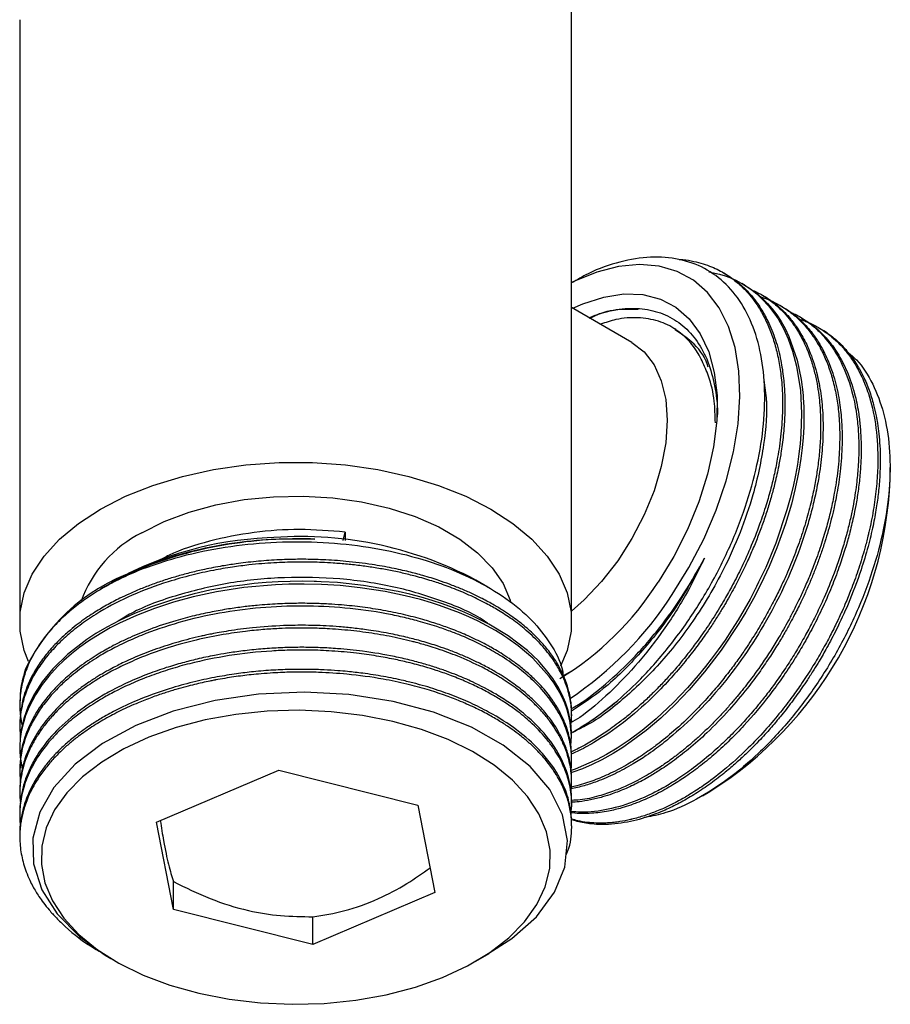
# Model space of a CAD drawing. Units: millimetres. Extents: x 5 to 995, y 5 to 995.
# Drawn here: x 146 to 187, y 108 to 154 of the extents above; entities that cross this region are included whole.
import ezdxf

# ---------------------------------------------------------------- set-up
doc = ezdxf.new("R2010")
doc.units = ezdxf.units.MM

msp = doc.modelspace()

# ---------------------------------------------------------------- linework, layer by layer
at = {"color": 7, "linetype": 'Continuous', "lineweight": 25}
for p, q in [((172.142, 125.98), (172.142, 154.992)), ((146.142, 154.344), (146.142, 125.98)), ((179.385, 142.369), (179.273, 142.434)), ((180.283, 141.85), (180.171, 141.915)), ((181.181, 141.332), (181.069, 141.397)), ((174.986, 139.135), (172.142, 140.777)), ((182.08, 140.814), (181.967, 140.878)), ((182.977, 140.295), (182.865, 140.36)), ((183.875, 139.777), (183.763, 139.842)), ((187.144, 132.676), (187.144, 133.239)), ((161.381, 129.81), (161.467, 130.2)), ((161.467, 130.2), (161.467, 129.796)), ((150.157, 127.649), (149.948, 127.528)), ((150.655, 127.937), (150.448, 127.817)), ((168.198, 127.608), (167.629, 127.937)), ((172.162, 123.654), (171.744, 123.422)), ((146.142, 122.227), (146.142, 122.059)), ((172.142, 121.54), (172.142, 121.67)), ((146.142, 121.152), (146.142, 121.022)), ((172.142, 120.503), (172.142, 120.633)), ((146.142, 120.114), (146.142, 119.985)), ((172.142, 119.466), (172.142, 119.596)), ((146.142, 119.077), (146.142, 118.948)), ((152.581, 116.527), (158.341, 118.981)), ((158.341, 118.981), (164.903, 117.327)), ((172.142, 118.429), (172.142, 118.559)), ((146.142, 118.04), (146.142, 117.911)), ((178.31, 117.777), (178.66, 117.98)), ((172.142, 117.392), (172.142, 117.522)), ((146.142, 117.003), (146.142, 116.874)), ((164.903, 117.327), (165.703, 113.22)), ((153.381, 112.42), (152.581, 116.527)), ((172.142, 116.355), (172.142, 116.485)), ((146.142, 115.966), (146.142, 115.837)), ((153.381, 112.42), (153.381, 113.728)), ((165.703, 113.22), (159.942, 110.767)), ((159.942, 110.767), (153.381, 112.42)), ((159.942, 110.767), (159.942, 112.074)), ((150.166, 110.263), (150.437, 110.105)), ((150.436, 110.103), (150.655, 109.976)), ((167.629, 109.976), (168.261, 110.341))]:
    msp.add_line(p, q, dxfattribs=at)
at = {"color": 7, "linetype": 'Continuous', "lineweight": 25, "flags": 128}
for points in [[(178.609, 142.463), (179.111, 142.36), (179.378, 142.277), (179.594, 142.196), (179.761, 142.125), (179.881, 142.069), (180.242, 141.873), (180.568, 141.658), (180.86, 141.427), (181.142, 141.165), (181.413, 140.868), (181.672, 140.534), (181.867, 140.242), (182.14, 139.754), (182.346, 139.301), (182.553, 138.728), (182.742, 138.02), (182.924, 136.864), (182.977, 135.787), (182.946, 134.829), (182.907, 134.365), (182.851, 133.885), (182.778, 133.388), (182.685, 132.876), (182.574, 132.347), (182.441, 131.804), (182.288, 131.248), (181.758, 129.675), (181.285, 128.537), (180.953, 127.832), (180.856, 127.637), (180.827, 127.579), (180.816, 127.558), (180.813, 127.551), (180.811, 127.549), (180.811, 127.548), (180.811, 127.547), (180.81, 127.547), (180.81, 127.547), (180.81, 127.547), (180.81, 127.547), (180.81, 127.547), (180.81, 127.547), (180.546, 127.045), (180.269, 126.55), (179.981, 126.063), (179.68, 125.584), (179.368, 125.114), (179.046, 124.655), (178.714, 124.207), (178.453, 123.871), (178.099, 123.435), (177.598, 122.86), (176.942, 122.17), (176.122, 121.401), (175.461, 120.85), (174.849, 120.394), (174.29, 120.02), (173.787, 119.719), (173.342, 119.479), (172.305, 119.023), (172.119, 118.966)], [(176.879, 127.254), (177.669, 128.536), (178.363, 129.871), (178.95, 131.237), (179.421, 132.612), (179.768, 133.976), (179.986, 135.307), (180.072, 136.583), (180.024, 137.784), (179.843, 138.892), (179.532, 139.89), (179.095, 140.76), (178.54, 141.49), (177.876, 142.069), (177.112, 142.486), (176.261, 142.736), (175.337, 142.814), (174.353, 142.719), (173.326, 142.454), (172.271, 142.021), (172.142, 141.957)], [(180.28, 141.845), (180.353, 141.81), (180.901, 141.422), (181.141, 141.21), (181.373, 140.975), (181.597, 140.716), (181.811, 140.432), (182.013, 140.122), (182.203, 139.786), (182.378, 139.423), (182.771, 138.3), (182.96, 137.395), (183.037, 136.794), (183.052, 136.623), (183.056, 136.572), (183.057, 136.553), (183.058, 136.547), (183.058, 136.545), (183.058, 136.544), (183.058, 136.544), (183.058, 136.543), (183.058, 136.543), (183.058, 136.543), (183.058, 136.543), (183.058, 136.543), (183.058, 136.543), (183.083, 136.088), (183.09, 135.621), (183.079, 135.146), (183.051, 134.661), (183.006, 134.168), (182.943, 133.669), (182.863, 133.164), (182.79, 132.772), (182.678, 132.247), (182.495, 131.52), (182.218, 130.591), (181.813, 129.463), (181.445, 128.579), (181.071, 127.779), (180.703, 127.064), (180.351, 126.433), (180.023, 125.884), (179.195, 124.642), (178.406, 123.607), (177.682, 122.764), (177.023, 122.074), (176.346, 121.434), (175.655, 120.85), (174.954, 120.324), (174.559, 120.056), (174.096, 119.767), (173.564, 119.471), (173.107, 119.246), (172.653, 119.05), (172.203, 118.882), (172.127, 118.858)], [(172.197, 140.745), (172.668, 140.955), (173.657, 141.277), (174.607, 141.424), (175.502, 141.392), (176.323, 141.183), (177.056, 140.8), (177.687, 140.251), (178.204, 139.545), (178.599, 138.697), (178.862, 137.72), (178.991, 136.635), (178.981, 135.461), (178.833, 134.22), (178.551, 132.934), (178.139, 131.629), (177.605, 130.328), (176.959, 129.055), (176.212, 127.835)], [(174.986, 139.135), (174.986, 139.135), (175.562, 138.689), (176.026, 138.082), (176.366, 137.331), (176.573, 136.454), (176.643, 135.473), (176.573, 134.411), (176.366, 133.294), (176.026, 132.151), (175.562, 131.009), (174.986, 129.897), (174.311, 128.842), (173.554, 127.869), (172.734, 127.004), (172.142, 126.48)], [(149.95, 131.286), (151.125, 131.887), (152.417, 132.402), (153.807, 132.823), (155.274, 133.145), (156.799, 133.362), (158.357, 133.471), (159.927, 133.471), (161.485, 133.362), (163.01, 133.145), (164.477, 132.823), (165.867, 132.402), (167.159, 131.887), (168.334, 131.286), (169.375, 130.608), (170.267, 129.862), (170.997, 129.06), (171.553, 128.212), (171.929, 127.333), (172.118, 126.433), (172.118, 125.527), (171.929, 124.627), (171.625, 123.885)], [(151.894, 130.164), (152.949, 130.695), (154.118, 131.138), (155.382, 131.484), (156.715, 131.729), (158.094, 131.866), (159.492, 131.893), (160.884, 131.811), (162.243, 131.62), (163.544, 131.323), (164.764, 130.928), (165.878, 130.44), (166.868, 129.869), (167.713, 129.225), (168.398, 128.521), (168.912, 127.77), (169.243, 126.985), (169.259, 126.931)], [(146.556, 124.101), (146.355, 124.627), (146.166, 125.527), (146.166, 126.433), (146.355, 127.333), (146.731, 128.212), (147.287, 129.06), (148.017, 129.862), (148.909, 130.608), (149.95, 131.286)], [(172.139, 120.633), (172.141, 120.711), (172.117, 121.085), (172.064, 121.438), (171.978, 121.797), (171.856, 122.165), (171.697, 122.538), (171.541, 122.839), (171.255, 123.297), (170.965, 123.683), (170.573, 124.126), (170.055, 124.617), (169.144, 125.312), (168.238, 125.863), (167.393, 126.287), (166.972, 126.472), (166.528, 126.65), (166.061, 126.821), (165.571, 126.983), (165.058, 127.136), (164.521, 127.277), (163.963, 127.407), (162.336, 127.69), (161.114, 127.817), (160.337, 127.862), (160.12, 127.87), (160.055, 127.871), (160.031, 127.872), (160.024, 127.872), (160.021, 127.872), (160.02, 127.872), (160.02, 127.872), (160.019, 127.872), (160.019, 127.872), (160.019, 127.872), (160.019, 127.872), (160.019, 127.872), (160.019, 127.872), (159.453, 127.88), (158.885, 127.874), (158.319, 127.853), (157.754, 127.818), (157.191, 127.769), (156.632, 127.706), (156.078, 127.629), (155.657, 127.56), (155.102, 127.456), (154.354, 127.29), (153.428, 127.04), (152.352, 126.683), (151.545, 126.361), (150.844, 126.036), (150.24, 125.719), (149.728, 125.416), (149.298, 125.134), (148.384, 124.427), (147.695, 123.754), (147.193, 123.138), (146.829, 122.577), (146.541, 122.002), (146.33, 121.415), (146.197, 120.821), (146.157, 120.486), (146.143, 120.114)], [(172.109, 120.134), (172.141, 120.58), (172.08, 121.221), (172.017, 121.521), (171.929, 121.826), (171.817, 122.135), (171.678, 122.448), (171.51, 122.763), (171.314, 123.08), (171.088, 123.398), (170.311, 124.255), (169.622, 124.839), (169.14, 125.185), (169, 125.278), (168.957, 125.306), (168.942, 125.316), (168.937, 125.319), (168.935, 125.32), (168.934, 125.321), (168.934, 125.321), (168.934, 125.321), (168.934, 125.321), (168.934, 125.321), (168.934, 125.321), (168.934, 125.321), (168.934, 125.321), (168.551, 125.556), (168.151, 125.781), (167.734, 125.995), (167.3, 126.199), (166.851, 126.392), (166.387, 126.574), (165.909, 126.743), (165.533, 126.865), (165.023, 127.016), (164.303, 127.201), (163.359, 127.398), (162.18, 127.58), (161.23, 127.678), (160.35, 127.732), (159.547, 127.75), (158.824, 127.743), (158.185, 127.717), (156.696, 127.584), (155.404, 127.385), (154.313, 127.15), (153.385, 126.898), (152.493, 126.605), (151.641, 126.272), (150.835, 125.902), (150.406, 125.68), (149.924, 125.406), (149.401, 125.075), (148.978, 124.776), (148.581, 124.465), (148.211, 124.143), (147.918, 123.86), (147.509, 123.412), (147.197, 123.014), (146.879, 122.533), (146.582, 121.963), (146.415, 121.549), (146.295, 121.159), (146.214, 120.793), (146.166, 120.454), (146.145, 120.143), (146.144, 119.86), (146.158, 119.606), (146.259, 119.029)], [(168.247, 110.364), (169.331, 111.042), (170.485, 112.072), (171.34, 113.232), (171.821, 114.414), (171.95, 115.662), (171.715, 116.869), (171.108, 118.07), (170.186, 119.155), (168.919, 120.164), (167.419, 121.009), (165.638, 121.716), (163.732, 122.222), (161.641, 122.544), (159.553, 122.654), (157.396, 122.558), (155.353, 122.261), (153.365, 121.754), (151.613, 121.085), (150.031, 120.232), (148.751, 119.266), (147.739, 118.156), (147.084, 117.004), (146.76, 115.77), (146.793, 114.56), (147.186, 113.335), (147.902, 112.203), (148.964, 111.125), (150.166, 110.263), (150.166, 110.263)], [(160.484, 107.99), (161.968, 108.141), (163.407, 108.399), (164.779, 108.758), (166.063, 109.214), (167.237, 109.76), (168.283, 110.386), (169.185, 111.082), (169.929, 111.839), (170.503, 112.643), (170.898, 113.483), (171.107, 114.345), (171.127, 115.215), (170.959, 116.079), (170.604, 116.925), (170.068, 117.738), (169.361, 118.506), (168.491, 119.216), (167.475, 119.859), (166.327, 120.422), (165.066, 120.898), (163.711, 121.279), (162.284, 121.559), (160.808, 121.734), (159.305, 121.801), (157.8, 121.758), (156.316, 121.606), (154.877, 121.349), (153.505, 120.989), (152.221, 120.533), (151.047, 119.988), (150.001, 119.362), (149.099, 118.665), (148.355, 117.908), (147.781, 117.104), (147.386, 116.264), (147.177, 115.403), (147.157, 114.533), (147.325, 113.668), (147.68, 112.823), (148.215, 112.01), (148.923, 111.242), (149.793, 110.531), (150.809, 109.889), (151.957, 109.325), (153.218, 108.849), (154.573, 108.468), (156, 108.188), (157.476, 108.013), (158.979, 107.947), (160.484, 107.99)]]:
    msp.add_lwpolyline(points, dxfattribs=at)
at = {"color": 7, "linetype": 'Continuous', "lineweight": 25}
for centre, radius, start, end in [((168.912, 133.404), 18.247, 302.293, 357.7124), ((154.483, 124.977), 5.797, 116.5212, 160.2374), ((158.509, 113.531), 16.408, 92.4757, 118.5973), ((159.366, 112.363), 17.629, 62.052, 95.0964), ((154.538, 119.846), 9.014, 106.2479, 154.3179), ((164.063, 135.589), 14.413, 301.4802, 327.4535), ((162.472, 136.588), 17.167, 303.9739, 327.0633), ((165.411, 132.727), 13.739, 299.1663, 309.5993)]:
    msp.add_arc(centre, radius, start, end, dxfattribs=at)
for points, knots in [([(177.208, 143.046), (177.267, 143.044), (177.504, 143.035), (177.882, 142.965), (178.332, 142.851), (178.726, 142.708), (179.07, 142.549), (179.367, 142.382), (179.724, 142.147), (180.114, 141.827), (180.506, 141.412), (180.806, 141.018), (181.03, 140.668), (181.258, 140.256), (181.493, 139.739), (181.721, 139.066), (181.895, 138.345), (181.997, 137.693), (182.053, 137.105), (182.08, 136.568), (182.081, 135.989), (182.055, 135.398), (182.007, 134.829), (181.938, 134.272), (181.839, 133.646), (181.708, 132.987), (181.526, 132.237), (181.3, 131.445), (180.981, 130.491), (180.579, 129.469), (180.127, 128.48), (179.704, 127.655), (179.348, 127.022), (179.049, 126.523), (178.787, 126.107), (178.516, 125.698), (178.244, 125.305), (177.931, 124.874), (177.533, 124.354), (177.078, 123.801), (176.606, 123.27), (176.167, 122.808), (175.72, 122.367), (175.265, 121.95), (174.805, 121.558), (174.371, 121.216), (173.896, 120.868), (173.477, 120.588), (173.074, 120.342), (172.746, 120.155), (172.428, 119.986), (172.221, 119.889), (172.134, 119.849)], [0, 0, 0, 0, 0.007869, 0.031179, 0.052707, 0.072453, 0.090418, 0.1066, 0.121, 0.151456, 0.177864, 0.200224, 0.218535, 0.232796, 0.261306, 0.289816, 0.318326, 0.346836, 0.362706, 0.381457, 0.403091, 0.421545, 0.439999, 0.458453, 0.474825, 0.499176, 0.519846, 0.544061, 0.571823, 0.60717, 0.637844, 0.663845, 0.685172, 0.699013, 0.712854, 0.726695, 0.740536, 0.753481, 0.772235, 0.796797, 0.815807, 0.834816, 0.853825, 0.872835, 0.891844, 0.910854, 0.926022, 0.949709, 0.961571, 0.974797, 0.989385, 1, 1, 1, 1]), ([(174.169, 122.141), (174.551, 122.481), (175.428, 123.263), (176.716, 124.731), (177.988, 126.488), (179.09, 128.392), (179.994, 130.374), (180.667, 132.38), (181.103, 134.354), (181.279, 136.241), (181.2, 137.989), (180.855, 139.543), (180.27, 140.867), (179.45, 141.917), (178.428, 142.674), (177.223, 143.103), (175.879, 143.212), (174.429, 142.967), (173.167, 142.545), (172.4, 142.092), (172.142, 141.939)], [0, 0, 0, 0, 0.045167, 0.103657, 0.162147, 0.220653, 0.279159, 0.337196, 0.395232, 0.453279, 0.511323, 0.569058, 0.626794, 0.684382, 0.741967, 0.7994, 0.856834, 0.913965, 0.971095, 1, 1, 1, 1]), ([(179.383, 142.364), (179.585, 142.238), (180.007, 141.973), (180.48, 141.508), (180.829, 141.077), (181.112, 140.66), (181.434, 140.082), (181.76, 139.274), (181.998, 138.358), (182.13, 137.489), (182.187, 136.729), (182.195, 136.11), (182.181, 135.608), (182.156, 135.186), (182.117, 134.758), (182.067, 134.335), (181.996, 133.855), (181.89, 133.255), (181.742, 132.583), (181.563, 131.902), (181.378, 131.28), (181.17, 130.657), (180.94, 130.035), (180.689, 129.416), (180.435, 128.842), (180.141, 128.224), (179.865, 127.688), (179.586, 127.181), (179.35, 126.772), (179.081, 126.329), (178.776, 125.852), (178.408, 125.311), (177.956, 124.687), (177.391, 123.97), (176.712, 123.188), (175.774, 122.223), (174.588, 121.193), (173.524, 120.466), (172.793, 120.054), (172.437, 119.869), (172.215, 119.769), (172.125, 119.728)], [0, 0, 0, 0, 0.037621, 0.078653, 0.102338, 0.121401, 0.153016, 0.197174, 0.240188, 0.274673, 0.304393, 0.329345, 0.344658, 0.359971, 0.375284, 0.390598, 0.404919, 0.425668, 0.452843, 0.473874, 0.494905, 0.515937, 0.536968, 0.558, 0.579031, 0.595813, 0.622019, 0.635143, 0.649775, 0.665915, 0.683564, 0.70272, 0.727316, 0.756375, 0.789895, 0.827877, 0.890074, 0.95227, 0.970056, 0.987843, 1, 1, 1, 1]), ([(180.621, 141.616), (180.704, 141.581), (180.863, 141.514), (181.092, 141.385), (181.325, 141.242), (181.569, 141.067), (181.821, 140.859), (182.103, 140.591), (182.417, 140.235), (182.758, 139.757), (183.099, 139.146), (183.375, 138.475), (183.575, 137.808), (183.704, 137.222), (183.788, 136.679), (183.839, 136.189), (183.866, 135.761), (183.873, 135.478), (183.876, 135.203), (183.873, 134.776), (183.836, 134.098), (183.75, 133.332), (183.636, 132.61), (183.481, 131.842), (183.266, 130.983), (182.983, 130.049), (182.648, 129.115), (182.316, 128.307), (181.993, 127.599), (181.679, 126.963), (181.302, 126.258), (180.854, 125.492), (180.403, 124.791), (179.961, 124.154), (179.536, 123.581), (179.048, 122.969), (178.494, 122.329), (177.793, 121.589), (177.01, 120.856), (176.288, 120.268), (175.766, 119.885), (175.418, 119.648), (175.1, 119.444), (174.77, 119.246), (174.388, 119.034), (173.98, 118.83), (173.575, 118.649), (173.182, 118.494), (172.79, 118.359), (172.431, 118.258), (172.194, 118.199), (172.093, 118.18), (172.084, 118.178)], [0, 0, 0, 0, 0.012735, 0.024538, 0.037556, 0.051788, 0.067234, 0.083894, 0.106325, 0.132666, 0.162916, 0.197074, 0.222527, 0.245381, 0.265635, 0.283289, 0.298342, 0.310795, 0.312465, 0.326503, 0.354078, 0.379348, 0.400146, 0.422374, 0.4509, 0.479427, 0.507954, 0.536481, 0.553953, 0.573909, 0.596348, 0.621269, 0.648673, 0.666874, 0.687266, 0.709849, 0.734623, 0.761588, 0.801026, 0.83315, 0.850504, 0.864605, 0.875452, 0.88904, 0.904472, 0.921747, 0.938497, 0.953903, 0.970063, 0.986977, 0.998901, 1, 1, 1, 1]), ([(181.181, 141.332), (181.182, 141.331), (181.415, 141.212), (181.834, 140.896), (182.341, 140.404), (182.718, 139.915), (183.042, 139.401), (183.385, 138.701), (183.677, 137.827), (183.882, 136.832), (183.98, 135.878), (183.997, 134.84), (183.943, 133.958), (183.846, 133.16), (183.731, 132.447), (183.57, 131.677), (183.365, 130.88), (183.029, 129.761), (182.47, 128.276), (181.595, 126.47), (180.569, 124.763), (179.402, 123.162), (178.121, 121.711), (176.982, 120.662), (176.157, 120.019), (175.587, 119.617), (174.962, 119.219), (174.184, 118.796), (173.417, 118.467), (172.719, 118.232), (172.313, 118.142), (172.101, 118.095)], [0, 0, 0, 0, 0.000156, 0.038039, 0.075921, 0.101073, 0.123644, 0.15786, 0.202191, 0.236484, 0.275424, 0.307332, 0.345001, 0.3639, 0.385395, 0.413711, 0.437004, 0.460298, 0.518437, 0.575618, 0.632712, 0.689225, 0.747996, 0.806207, 0.834722, 0.851221, 0.876936, 0.911863, 0.947277, 0.972461, 1, 1, 1, 1]), ([(181.081, 141.264), (181.15, 141.243), (181.373, 141.177), (181.712, 141.022), (182.084, 140.816), (182.499, 140.533), (182.934, 140.155), (183.36, 139.663), (183.691, 139.177), (183.977, 138.655), (184.23, 138.07), (184.449, 137.389), (184.614, 136.66), (184.708, 136.001), (184.756, 135.409), (184.777, 134.868), (184.771, 134.287), (184.739, 133.694), (184.685, 133.122), (184.611, 132.568), (184.506, 131.946), (184.371, 131.292), (184.182, 130.539), (183.947, 129.738), (183.673, 128.94), (183.387, 128.205), (183.124, 127.589), (182.863, 127.023), (182.607, 126.507), (182.362, 126.041), (182.131, 125.624), (181.733, 124.941), (181.186, 124.086), (180.59, 123.267), (180.191, 122.758), (179.959, 122.474), (179.772, 122.253), (179.542, 121.987), (179.249, 121.66), (178.872, 121.265), (178.489, 120.886), (178.101, 120.523), (177.708, 120.179), (177.312, 119.853), (176.952, 119.577), (176.643, 119.354), (176.364, 119.162), (176.052, 118.959), (175.671, 118.729), (175.223, 118.481), (174.708, 118.23), (174.099, 117.975), (173.364, 117.739), (172.685, 117.576), (172.272, 117.562), (172.14, 117.558)], [0, 0, 0, 0, 0.009514, 0.030875, 0.049988, 0.066853, 0.098553, 0.126751, 0.151447, 0.172642, 0.199589, 0.226536, 0.253483, 0.28043, 0.295496, 0.313192, 0.333517, 0.350968, 0.368419, 0.38587, 0.400885, 0.423769, 0.443398, 0.466524, 0.493147, 0.51241, 0.53035, 0.546967, 0.56226, 0.57623, 0.588876, 0.600198, 0.639187, 0.669783, 0.681934, 0.691985, 0.699935, 0.705784, 0.721187, 0.736591, 0.751994, 0.767398, 0.782802, 0.798205, 0.813609, 0.824407, 0.833706, 0.845605, 0.860103, 0.8772, 0.896897, 0.919192, 0.947519, 0.983201, 1, 1, 1, 1]), ([(182.079, 140.813), (182.202, 140.738), (182.435, 140.596), (182.753, 140.345), (183.043, 140.078), (183.301, 139.798), (183.568, 139.461), (183.822, 139.08), (184.079, 138.608), (184.316, 138.071), (184.51, 137.496), (184.653, 136.932), (184.748, 136.435), (184.815, 135.958), (184.857, 135.506), (184.88, 135.083), (184.887, 134.692), (184.881, 134.033), (184.819, 133.157), (184.685, 132.244), (184.57, 131.647), (184.496, 131.303), (184.432, 131.031), (184.349, 130.696), (184.236, 130.274), (184.076, 129.741), (183.9, 129.207), (183.707, 128.673), (183.498, 128.141), (183.274, 127.612), (183.06, 127.139), (182.866, 126.738), (182.686, 126.38), (182.477, 125.983), (182.212, 125.504), (181.885, 124.949), (181.49, 124.324), (180.996, 123.6), (180.358, 122.746), (179.523, 121.751), (178.597, 120.796), (177.695, 119.996), (176.937, 119.41), (176.297, 118.974), (175.797, 118.671), (175.396, 118.451), (175.054, 118.278), (174.712, 118.121), (174.378, 117.982), (174.006, 117.844), (173.554, 117.701), (173.034, 117.575), (172.536, 117.492), (172.238, 117.474), (172.111, 117.467)], [0, 0, 0, 0, 0.020125, 0.038258, 0.056391, 0.074524, 0.090126, 0.113904, 0.1343, 0.15833, 0.185992, 0.206009, 0.22465, 0.241915, 0.257806, 0.272322, 0.285462, 0.297227, 0.337739, 0.369531, 0.382157, 0.3926, 0.40086, 0.406938, 0.422943, 0.438949, 0.454954, 0.47096, 0.486965, 0.502971, 0.518976, 0.530196, 0.539858, 0.552222, 0.567287, 0.585052, 0.605518, 0.628685, 0.658119, 0.695194, 0.739907, 0.775202, 0.80554, 0.830918, 0.851336, 0.864935, 0.878534, 0.892133, 0.905731, 0.918706, 0.937101, 0.960916, 0.983319, 1, 1, 1, 1]), ([(172.966, 140.301), (173.155, 140.38), (173.739, 140.622), (174.674, 140.763), (175.734, 140.727), (176.684, 140.424), (177.498, 139.88), (178.155, 139.105), (178.642, 138.126), (178.92, 136.957), (179.035, 136.102), (179.002, 135.623), (179.002, 135.615)], [0, 0, 0, 0, 0.056511, 0.174939, 0.293155, 0.411159, 0.52895, 0.646529, 0.763895, 0.881049, 0.997991, 1, 1, 1, 1]), ([(173.007, 140.278), (173.018, 140.284), (173.529, 140.549), (174.321, 140.73), (175.024, 140.709), (175.282, 140.702)], [0, 0, 0, 0, 0.014251, 0.63763, 1, 1, 1, 1]), ([(182.468, 140.56), (182.535, 140.53), (182.701, 140.456), (182.996, 140.287), (183.382, 140.026), (183.768, 139.69), (184.122, 139.307), (184.577, 138.71), (185.083, 137.764), (185.447, 136.545), (185.612, 135.48), (185.682, 134.489), (185.669, 133.541), (185.591, 132.671), (185.509, 132.053), (185.416, 131.497), (185.293, 130.889), (185.134, 130.227), (184.87, 129.286), (184.496, 128.194), (184.039, 127.096), (183.694, 126.365), (183.396, 125.777), (183.084, 125.197), (182.679, 124.505), (182.23, 123.8), (181.771, 123.135), (181.336, 122.552), (180.883, 121.981), (180.42, 121.439), (179.89, 120.867), (179.327, 120.304), (178.651, 119.69), (177.914, 119.096), (177.176, 118.578), (176.518, 118.176), (175.635, 117.708), (174.527, 117.264), (173.422, 117.037), (172.626, 116.987), (172.263, 117.017), (172.102, 117.031)], [0, 0, 0, 0, 0.009701, 0.024013, 0.045167, 0.071426, 0.091074, 0.112253, 0.166127, 0.219083, 0.251711, 0.276703, 0.316641, 0.340355, 0.355219, 0.371438, 0.389014, 0.407945, 0.428232, 0.469359, 0.500724, 0.522321, 0.532852, 0.552386, 0.573865, 0.59567, 0.617965, 0.637743, 0.653635, 0.676567, 0.695768, 0.718099, 0.743557, 0.774459, 0.802235, 0.826887, 0.848413, 0.90158, 0.952594, 0.979095, 1, 1, 1, 1]), ([(182.969, 140.281), (183.168, 140.163), (183.52, 139.954), (183.909, 139.593), (184.198, 139.281), (184.437, 138.98), (184.676, 138.629), (184.909, 138.222), (185.201, 137.604), (185.467, 136.817), (185.648, 135.943), (185.726, 135.32), (185.768, 134.798), (185.789, 134.264), (185.779, 133.594), (185.732, 132.875), (185.648, 132.159), (185.541, 131.497), (185.406, 130.821), (185.243, 130.146), (185.029, 129.39), (184.772, 128.603), (184.427, 127.68), (184.003, 126.701), (183.533, 125.748), (183.077, 124.92), (182.421, 123.835), (181.51, 122.524), (180.471, 121.287), (179.603, 120.395), (178.923, 119.764), (178.229, 119.189), (177.665, 118.774), (177.223, 118.479), (176.894, 118.272), (176.528, 118.059), (176.094, 117.827), (175.647, 117.616), (175.244, 117.451), (174.877, 117.317), (174.432, 117.177), (173.814, 117.027), (173.031, 116.929), (172.445, 116.921), (172.134, 116.97), (172.111, 116.974)], [0, 0, 0, 0, 0.0311, 0.055177, 0.070268, 0.086736, 0.104581, 0.123801, 0.144399, 0.186156, 0.218001, 0.239928, 0.250621, 0.270453, 0.292261, 0.3144, 0.337036, 0.357117, 0.373252, 0.396535, 0.416031, 0.438703, 0.464551, 0.495926, 0.524128, 0.549157, 0.571012, 0.624993, 0.676788, 0.703694, 0.7306, 0.757507, 0.784413, 0.795524, 0.808042, 0.82197, 0.837305, 0.857673, 0.873189, 0.883851, 0.900436, 0.92542, 0.957585, 0.996925, 1, 1, 1, 1]), ([(182.86, 140.24), (182.86, 140.24), (182.951, 140.215), (183.104, 140.155), (183.339, 140.06), (183.581, 139.945), (183.861, 139.789), (184.171, 139.583), (184.505, 139.317), (184.838, 138.995), (185.172, 138.601), (185.505, 138.117), (185.839, 137.492), (186.2, 136.573), (186.49, 135.321), (186.578, 134.103), (186.565, 133.226), (186.54, 132.738), (186.497, 132.242), (186.436, 131.738), (186.358, 131.228), (186.263, 130.713), (186.174, 130.305), (186.073, 129.879), (185.926, 129.314), (185.679, 128.499), (185.376, 127.652), (185.103, 126.977), (184.86, 126.418), (184.602, 125.866), (184.277, 125.222), (183.893, 124.522), (183.446, 123.772), (182.968, 123.041), (182.452, 122.317), (181.889, 121.59), (181.22, 120.804), (180.348, 119.888), (179.378, 119.013), (178.446, 118.309), (177.742, 117.852), (177.243, 117.565), (176.833, 117.352), (176.486, 117.188), (176.155, 117.048), (175.857, 116.933), (175.568, 116.833), (175.27, 116.742), (175.07, 116.69), (174.963, 116.664), (174.947, 116.66), (174.887, 116.646), (174.661, 116.596), (174.353, 116.542), (173.981, 116.501), (173.649, 116.481), (173.276, 116.482), (172.866, 116.516), (172.476, 116.575), (172.235, 116.65), (172.134, 116.682)], [0, 0, 0, 0, 0.000036, 0.011434, 0.020391, 0.03152, 0.044821, 0.060293, 0.077936, 0.097751, 0.116954, 0.139855, 0.166455, 0.196751, 0.245909, 0.295067, 0.309125, 0.323183, 0.337241, 0.351299, 0.365356, 0.379414, 0.393472, 0.398517, 0.413876, 0.438911, 0.463791, 0.481724, 0.493195, 0.509065, 0.526789, 0.546368, 0.567803, 0.591092, 0.610971, 0.63406, 0.660359, 0.689867, 0.732981, 0.766111, 0.789249, 0.807377, 0.818902, 0.83268, 0.844244, 0.854275, 0.864696, 0.875508, 0.88671, 0.886775, 0.887256, 0.88856, 0.893441, 0.912297, 0.923236, 0.936114, 0.950933, 0.967691, 0.986389, 1, 1, 1, 1]), ([(178.291, 138.263), (178.229, 138.384), (177.914, 138.994), (177.25, 139.689), (176.243, 140.178), (175.283, 140.331), (174.356, 140.279), (173.745, 140.075), (173.5, 139.993)], [0, 0, 0, 0, 0.070073, 0.352762, 0.527918, 0.708152, 0.883307, 1, 1, 1, 1]), ([(183.87, 139.767), (183.898, 139.756), (184.029, 139.701), (184.233, 139.546), (184.506, 139.345), (184.761, 139.115), (185.003, 138.867), (185.23, 138.599), (185.441, 138.31), (185.595, 138.069), (185.746, 137.808), (185.934, 137.449), (186.166, 136.894), (186.359, 136.271), (186.48, 135.743), (186.561, 135.287), (186.623, 134.819), (186.67, 134.248), (186.688, 133.597), (186.668, 132.862), (186.605, 132.103), (186.497, 131.307), (186.342, 130.461), (186.108, 129.484), (185.738, 128.248), (185.238, 126.927), (184.674, 125.705), (184.204, 124.81), (183.847, 124.189), (183.54, 123.686), (183.27, 123.267), (183.003, 122.872), (182.755, 122.521), (182.508, 122.184), (182.246, 121.841), (182.064, 121.614), (181.966, 121.494), (181.951, 121.475), (181.895, 121.407), (181.685, 121.154), (181.389, 120.813), (181.017, 120.41), (180.675, 120.056), (180.275, 119.666), (179.817, 119.248), (179.255, 118.774), (178.611, 118.285), (177.909, 117.817), (177.219, 117.421), (176.614, 117.127), (176.074, 116.904), (175.578, 116.731), (175.038, 116.583), (174.462, 116.472), (173.761, 116.403), (173.035, 116.431), (172.486, 116.532), (172.231, 116.613), (172.188, 116.627)], [0, 0, 0, 0, 0.003778, 0.018398, 0.033018, 0.047637, 0.062257, 0.076877, 0.091497, 0.106117, 0.111364, 0.127337, 0.153373, 0.179248, 0.197898, 0.209828, 0.226332, 0.244765, 0.265127, 0.287419, 0.311639, 0.332313, 0.356326, 0.383677, 0.414365, 0.459202, 0.493657, 0.51772, 0.536573, 0.548559, 0.562888, 0.574914, 0.585346, 0.596184, 0.607428, 0.619078, 0.619146, 0.619646, 0.621002, 0.626078, 0.645688, 0.657065, 0.670458, 0.685869, 0.703298, 0.722743, 0.749016, 0.774781, 0.800039, 0.824789, 0.841517, 0.860128, 0.880623, 0.903, 0.92726, 0.964373, 0.993998, 1, 1, 1, 1]), ([(177.045, 139.751), (176.999, 139.778), (176.907, 139.831), (176.849, 139.864), (176.82, 139.881)], [0, 0, 0, 0, 0.50206, 1, 1, 1, 1]), ([(178.58, 137.964), (178.567, 138.004), (178.407, 138.506), (177.899, 139.149), (177.294, 139.548), (177.027, 139.723)], [0, 0, 0, 0, 0.046863, 0.579914, 1, 1, 1, 1]), ([(184.998, 138.794), (185.191, 138.642), (185.724, 138.224), (186.352, 137.217), (186.882, 135.833), (187.148, 134.234), (187.161, 132.453), (186.916, 130.568), (186.42, 128.599), (185.697, 126.64), (184.755, 124.71), (183.639, 122.898), (182.36, 121.22), (180.982, 119.759), (179.519, 118.524), (178.043, 117.586), (176.715, 116.968), (175.934, 116.813), (175.615, 116.75)], [0, 0, 0, 0, 0.038237, 0.105602, 0.170682, 0.237657, 0.30259, 0.369414, 0.434147, 0.500777, 0.565197, 0.631485, 0.695869, 0.762149, 0.826057, 0.891818, 0.955727, 1, 1, 1, 1]), ([(178.913, 135.346), (178.904, 135.691), (178.884, 136.485), (178.656, 137.46), (178.397, 138.03), (178.291, 138.263)], [0, 0, 0, 0, 0.311183, 0.716915, 1, 1, 1, 1]), ([(181.178, 137.479), (181.229, 137.164), (181.388, 136.207), (181.233, 134.323), (180.788, 132.169), (180.108, 130.184), (179.199, 128.157), (177.936, 126.029), (176.298, 123.933), (174.55, 122.267), (173.219, 121.239), (172.516, 120.929), (172.416, 120.885)], [0, 0, 0, 0, 0.058658, 0.178673, 0.300696, 0.390415, 0.479423, 0.612504, 0.734121, 0.857486, 0.979796, 1, 1, 1, 1]), ([(161.467, 130.2), (160.754, 130.258), (159.332, 130.373), (157.145, 130.218), (155.064, 129.799), (153.529, 129.318), (152.823, 128.924), (152.653, 128.829)], [0, 0, 0, 0, 0.230038, 0.458964, 0.692721, 0.926112, 1, 1, 1, 1]), ([(160.05, 129.872), (159.488, 129.878), (158.223, 129.891), (156.255, 129.693), (154.213, 129.297), (152.317, 128.689), (150.949, 128.124), (150.315, 127.719), (150.171, 127.627)], [0, 0, 0, 0, 0.1571387, 0.3533315, 0.5495448, 0.7459023, 0.9422598, 1, 1, 1, 1]), ([(150.462, 127.793), (150.611, 127.888), (151.226, 128.279), (152.551, 128.818), (154.389, 129.379), (156.302, 129.729), (158.207, 129.904), (159.436, 129.883), (160.05, 129.872)], [0, 0, 0, 0, 0.062879, 0.259141, 0.455403, 0.651665, 0.825832, 1, 1, 1, 1]), ([(152.016, 128.499), (152.502, 128.669), (153.618, 129.059), (155.533, 129.474), (157.691, 129.732), (159.891, 129.768), (162.059, 129.596), (164.134, 129.213), (166.06, 128.639), (167.783, 127.883), (169.255, 126.974), (170.436, 125.936), (171.262, 124.802), (171.692, 123.948), (171.738, 123.481), (171.744, 123.422)], [0, 0, 0, 0, 0.0652103, 0.1496544, 0.2340984, 0.3185667, 0.403035, 0.4868248, 0.5706147, 0.654419, 0.7382192, 0.8215747, 0.9049302, 0.9880723, 1, 1, 1, 1]), ([(172.112, 121.121), (172.124, 121.24), (172.163, 121.607), (172.105, 122.224), (171.945, 122.86), (171.745, 123.356), (171.526, 123.789), (171.187, 124.33), (170.65, 124.983), (169.975, 125.613), (169.289, 126.133), (168.659, 126.537), (168.128, 126.835), (167.685, 127.059), (167.307, 127.236), (166.918, 127.404), (166.525, 127.561), (166.074, 127.727), (165.502, 127.917), (164.846, 128.106), (164.168, 128.273), (163.536, 128.406), (162.892, 128.519), (162.239, 128.613), (161.577, 128.688), (160.953, 128.738), (160.27, 128.775), (159.669, 128.789), (159.089, 128.787), (158.618, 128.775), (158.099, 128.751), (157.534, 128.711), (156.881, 128.647), (156.115, 128.548), (155.212, 128.393), (154.194, 128.168), (152.89, 127.801), (151.405, 127.244), (150.244, 126.647), (149.521, 126.195), (149.145, 125.938), (148.788, 125.672), (148.452, 125.397), (148.136, 125.114), (147.842, 124.823), (147.626, 124.587), (147.405, 124.327), (147.123, 123.964), (146.752, 123.382), (146.474, 122.781), (146.292, 122.215), (146.185, 121.717), (146.128, 121.151), (146.153, 120.761), (146.166, 120.559)], [0, 0, 0, 0, 0.014909, 0.046106, 0.077302, 0.095309, 0.109802, 0.133838, 0.167411, 0.200113, 0.226332, 0.248927, 0.267898, 0.27954, 0.291183, 0.302825, 0.314467, 0.325356, 0.341131, 0.361791, 0.377781, 0.393771, 0.40976, 0.42575, 0.44174, 0.45773, 0.470489, 0.490413, 0.500391, 0.511515, 0.523786, 0.537204, 0.551768, 0.570468, 0.592561, 0.618046, 0.646923, 0.69421, 0.741496, 0.755019, 0.768542, 0.782064, 0.795587, 0.80911, 0.822633, 0.836155, 0.841217, 0.857447, 0.884036, 0.915612, 0.93205, 0.953105, 0.975827, 1, 1, 1, 1]), ([(172.139, 121.67), (172.14, 121.708), (172.143, 121.842), (172.117, 122.181), (172.038, 122.657), (171.873, 123.181), (171.683, 123.618), (171.492, 123.97), (171.249, 124.355), (170.918, 124.795), (170.45, 125.303), (169.913, 125.788), (169.399, 126.179), (168.918, 126.502), (168.466, 126.778), (167.965, 127.051), (167.441, 127.306), (166.924, 127.533), (166.407, 127.736), (165.815, 127.946), (165.179, 128.143), (164.439, 128.34), (163.64, 128.518), (162.654, 128.692), (161.568, 128.825), (160.485, 128.9), (159.56, 128.922), (158.833, 128.912), (158.251, 128.889), (157.76, 128.858), (157.271, 128.816), (156.794, 128.765), (156.264, 128.696), (155.616, 128.595), (154.908, 128.458), (154.213, 128.296), (153.593, 128.129), (152.988, 127.945), (152.4, 127.742), (151.83, 127.522), (151.317, 127.3), (150.778, 127.045), (150.326, 126.807), (149.911, 126.567), (149.584, 126.365), (149.239, 126.134), (148.88, 125.873), (148.487, 125.559), (148.055, 125.173), (147.591, 124.691), (147.129, 124.113), (146.637, 123.316), (146.227, 122.317), (146.172, 121.537), (146.145, 121.151)], [0, 0, 0, 0, 0.004924, 0.017489, 0.044064, 0.067107, 0.086618, 0.102596, 0.11504, 0.139917, 0.164794, 0.189671, 0.214549, 0.228396, 0.244758, 0.263635, 0.279738, 0.29584, 0.311943, 0.326228, 0.347477, 0.365513, 0.386643, 0.410867, 0.44171, 0.468476, 0.491164, 0.509773, 0.52185, 0.533927, 0.546005, 0.558082, 0.569378, 0.585742, 0.607174, 0.623761, 0.640349, 0.656936, 0.673523, 0.69011, 0.706698, 0.719933, 0.740602, 0.750953, 0.762493, 0.775222, 0.789141, 0.80425, 0.823648, 0.846567, 0.873004, 0.90296, 0.952013, 1, 1, 1, 1]), ([(178.403, 128.973), (178.157, 128.465), (177.605, 127.323), (176.552, 125.659), (175.303, 124.023), (173.945, 122.618), (172.861, 121.664), (172.24, 121.29), (172.099, 121.206)], [0, 0, 0, 0, 0.157155, 0.353368, 0.549602, 0.74598, 0.942359, 1, 1, 1, 1]), ([(172.134, 121.886), (172.182, 121.912), (172.719, 122.199), (173.74, 123.012), (175.145, 124.316), (176.404, 125.799), (177.508, 127.36), (178.105, 128.435), (178.403, 128.973)], [0, 0, 0, 0, 0.020121, 0.225338, 0.430555, 0.635771, 0.817886, 1, 1, 1, 1]), ([(178.403, 128.973), (177.939, 128.137), (177.053, 126.537), (175.397, 124.468), (173.756, 122.831), (172.641, 122.097), (172.14, 121.768)], [0, 0, 0, 0, 0.278056, 0.53216, 0.789916, 1, 1, 1, 1]), ([(152.016, 128.499), (151.598, 128.323), (150.815, 127.992), (149.84, 127.444), (149.178, 127.003), (148.731, 126.663), (148.422, 126.408), (148.119, 126.135), (147.826, 125.845), (147.546, 125.536), (147.281, 125.208), (146.906, 124.682), (146.547, 124.022), (146.303, 123.312), (146.211, 122.868), (146.174, 122.608), (146.151, 122.38), (146.137, 122.074), (146.152, 121.697), (146.189, 121.363), (146.235, 121.156), (146.254, 121.072)], [0, 0, 0, 0, 0.105302, 0.197133, 0.275487, 0.310468, 0.346885, 0.384737, 0.424025, 0.464748, 0.506907, 0.550501, 0.66373, 0.74797, 0.803198, 0.819928, 0.839144, 0.882985, 0.926827, 0.970668, 1, 1, 1, 1]), ([(168.217, 125.874), (168.158, 125.918), (167.581, 126.346), (166.086, 126.967), (163.802, 127.665), (161.249, 128.042), (158.629, 128.104), (156.027, 127.852), (153.582, 127.269), (151.789, 126.632), (150.982, 126.129), (150.784, 126.005)], [0, 0, 0, 0, 0.0152658, 0.1475275, 0.2820022, 0.41798, 0.5523685, 0.6846652, 0.8199233, 0.9557418, 1, 1, 1, 1]), ([(172.108, 118.962), (172.112, 118.983), (172.14, 119.151), (172.15, 119.57), (172.098, 120.215), (171.917, 120.872), (171.683, 121.418), (171.4, 121.932), (170.966, 122.548), (170.355, 123.203), (169.595, 123.843), (168.818, 124.374), (167.928, 124.875), (167.137, 125.244), (166.398, 125.537), (165.723, 125.775), (164.975, 125.998), (164.183, 126.197), (163.046, 126.433), (161.48, 126.65), (159.478, 126.743), (157.487, 126.66), (155.517, 126.4), (153.62, 125.964), (152.142, 125.459), (151.173, 125.033), (150.539, 124.72), (149.882, 124.356), (149.127, 123.865), (148.458, 123.339), (147.9, 122.818), (147.423, 122.292), (146.991, 121.703), (146.643, 121.088), (146.404, 120.515), (146.262, 120.02), (146.19, 119.633), (146.149, 119.274), (146.138, 118.915), (146.146, 118.632), (146.167, 118.486), (146.169, 118.471)], [0, 0, 0, 0, 0.002616, 0.021109, 0.052183, 0.083257, 0.103889, 0.122404, 0.15047, 0.186834, 0.214964, 0.246905, 0.273079, 0.303978, 0.319481, 0.337112, 0.360339, 0.379447, 0.398554, 0.446244, 0.493149, 0.539982, 0.586338, 0.634547, 0.682297, 0.705686, 0.719221, 0.740314, 0.768964, 0.798013, 0.818671, 0.842389, 0.869165, 0.895183, 0.91963, 0.939609, 0.955118, 0.966157, 0.982561, 0.998136, 1, 1, 1, 1]), ([(172.142, 119.596), (172.142, 119.601), (172.144, 119.694), (172.134, 119.882), (172.106, 120.168), (172.052, 120.477), (171.961, 120.839), (171.81, 121.269), (171.567, 121.78), (171.208, 122.353), (170.765, 122.9), (170.287, 123.381), (169.844, 123.765), (169.416, 124.091), (169.018, 124.363), (168.66, 124.587), (168.419, 124.726), (168.182, 124.858), (167.81, 125.056), (167.205, 125.343), (166.499, 125.63), (165.816, 125.872), (165.074, 126.101), (164.222, 126.32), (163.272, 126.515), (162.296, 126.666), (161.43, 126.759), (160.655, 126.813), (159.947, 126.841), (159.149, 126.847), (158.261, 126.82), (157.428, 126.76), (156.656, 126.676), (155.947, 126.576), (155.173, 126.439), (154.342, 126.257), (153.35, 125.992), (152.324, 125.65), (151.453, 125.291), (150.862, 125.011), (150.482, 124.815), (150.146, 124.63), (149.81, 124.432), (149.435, 124.194), (149.054, 123.929), (148.695, 123.654), (148.364, 123.377), (148.052, 123.09), (147.783, 122.817), (147.554, 122.561), (147.341, 122.303), (147.105, 121.986), (146.846, 121.584), (146.587, 121.094), (146.333, 120.449), (146.163, 119.765), (146.157, 119.275), (146.155, 119.077)], [0, 0, 0, 0, 0.000698, 0.012045, 0.02445, 0.037914, 0.052436, 0.071988, 0.094949, 0.121316, 0.15109, 0.173277, 0.193198, 0.210852, 0.226241, 0.239362, 0.250217, 0.251672, 0.263909, 0.287945, 0.309972, 0.3281, 0.347475, 0.372341, 0.397207, 0.422072, 0.446938, 0.462168, 0.479563, 0.499122, 0.520845, 0.544732, 0.560597, 0.578372, 0.598057, 0.619651, 0.643155, 0.677532, 0.705534, 0.72066, 0.732951, 0.742406, 0.754251, 0.767702, 0.78276, 0.79736, 0.810789, 0.824875, 0.839618, 0.850012, 0.860876, 0.875209, 0.893012, 0.914284, 0.939024, 0.975409, 1, 1, 1, 1]), ([(172.137, 118.559), (172.139, 118.606), (172.143, 118.773), (172.106, 119.165), (172, 119.707), (171.786, 120.295), (171.531, 120.801), (171.222, 121.287), (170.842, 121.774), (170.362, 122.278), (169.813, 122.759), (169.289, 123.146), (168.8, 123.465), (168.342, 123.737), (167.836, 124.005), (167.307, 124.256), (166.784, 124.479), (166.268, 124.677), (165.677, 124.88), (165.042, 125.071), (164.295, 125.263), (163.485, 125.437), (162.657, 125.576), (161.877, 125.675), (161.212, 125.738), (160.591, 125.779), (160.017, 125.801), (159.491, 125.808), (159.014, 125.804), (158.223, 125.782), (157.21, 125.71), (156.202, 125.579), (155.562, 125.471), (155.199, 125.402), (154.915, 125.344), (154.569, 125.268), (154.14, 125.165), (153.609, 125.022), (153.089, 124.865), (152.582, 124.695), (152.087, 124.512), (151.606, 124.316), (151.187, 124.129), (150.84, 123.962), (150.534, 123.806), (150.202, 123.626), (149.812, 123.398), (149.374, 123.117), (148.898, 122.779), (148.374, 122.357), (147.797, 121.813), (147.189, 121.101), (146.697, 120.314), (146.376, 119.548), (146.213, 118.905), (146.147, 118.413), (146.147, 118.136), (146.147, 118.04)], [0, 0, 0, 0, 0.006143, 0.02171, 0.050969, 0.076997, 0.099793, 0.119356, 0.144229, 0.169101, 0.193974, 0.218847, 0.232754, 0.249087, 0.267848, 0.283956, 0.300064, 0.316172, 0.330031, 0.351154, 0.369272, 0.390618, 0.415191, 0.432972, 0.449531, 0.464869, 0.478985, 0.491879, 0.503552, 0.514003, 0.549991, 0.578232, 0.589448, 0.598725, 0.606063, 0.611461, 0.625679, 0.639897, 0.654115, 0.668333, 0.682551, 0.696769, 0.710987, 0.720954, 0.729538, 0.74052, 0.753903, 0.769684, 0.787865, 0.808444, 0.834591, 0.867525, 0.907244, 0.938598, 0.965547, 0.988091, 1, 1, 1, 1]), ([(172.114, 117.964), (172.117, 117.987), (172.138, 118.134), (172.147, 118.427), (172.13, 118.821), (172.073, 119.212), (171.987, 119.58), (171.873, 119.929), (171.715, 120.311), (171.512, 120.702), (171.232, 121.14), (170.885, 121.591), (170.484, 122.024), (170.067, 122.409), (169.685, 122.722), (169.305, 123.002), (168.935, 123.25), (168.58, 123.468), (168.245, 123.658), (167.671, 123.962), (166.882, 124.321), (166.024, 124.636), (165.449, 124.819), (165.115, 124.917), (164.847, 124.99), (164.515, 125.077), (164.093, 125.177), (163.551, 125.291), (163.001, 125.39), (162.443, 125.474), (161.878, 125.545), (161.307, 125.6), (160.79, 125.637), (160.346, 125.659), (159.946, 125.672), (159.498, 125.678), (158.951, 125.675), (158.307, 125.653), (157.567, 125.605), (156.693, 125.517), (155.635, 125.364), (154.355, 125.104), (153.066, 124.743), (151.922, 124.327), (151.035, 123.935), (150.338, 123.576), (149.825, 123.276), (149.434, 123.025), (149.113, 122.803), (148.806, 122.574), (148.519, 122.342), (148.213, 122.075), (147.863, 121.739), (147.493, 121.331), (147.148, 120.885), (146.857, 120.436), (146.614, 119.978), (146.419, 119.511), (146.299, 119.119), (146.224, 118.783), (146.174, 118.486), (146.143, 118.126), (146.135, 117.784), (146.16, 117.562), (146.169, 117.481)], [0, 0, 0, 0, 0.002833, 0.018568, 0.036641, 0.052158, 0.067675, 0.083192, 0.096543, 0.116891, 0.134345, 0.154908, 0.17858, 0.195709, 0.211661, 0.226436, 0.240034, 0.252456, 0.2637, 0.273768, 0.308436, 0.335642, 0.346446, 0.355383, 0.362452, 0.367652, 0.381349, 0.395045, 0.408742, 0.422439, 0.436135, 0.449832, 0.463528, 0.47313, 0.481398, 0.491978, 0.50487, 0.520072, 0.537586, 0.557411, 0.582599, 0.614325, 0.652588, 0.682791, 0.708753, 0.73047, 0.747943, 0.75958, 0.771217, 0.782854, 0.794491, 0.805593, 0.821335, 0.841714, 0.860886, 0.880057, 0.899228, 0.918399, 0.93757, 0.947003, 0.958933, 0.97336, 0.990284, 1, 1, 1, 1]), ([(172.14, 117.522), (172.14, 117.553), (172.144, 117.737), (172.109, 118.11), (172.014, 118.592), (171.859, 119.068), (171.569, 119.731), (171.003, 120.599), (170.13, 121.477), (169.29, 122.115), (168.467, 122.64), (167.639, 123.075), (166.847, 123.418), (166.27, 123.639), (165.743, 123.821), (165.154, 124.001), (164.502, 124.176), (163.555, 124.391), (162.422, 124.582), (161.242, 124.704), (160.437, 124.749), (159.779, 124.769), (159.121, 124.772), (158.318, 124.747), (157.484, 124.691), (156.678, 124.606), (155.956, 124.502), (155.235, 124.376), (154.534, 124.227), (153.773, 124.033), (153.005, 123.805), (152.135, 123.501), (151.252, 123.131), (150.434, 122.724), (149.757, 122.331), (148.91, 121.77), (147.973, 120.992), (147.22, 120.107), (146.761, 119.369), (146.486, 118.791), (146.289, 118.203), (146.192, 117.724), (146.153, 117.349), (146.141, 117.148), (146.143, 117.029), (146.144, 117.003)], [0, 0, 0, 0, 0.004064, 0.023915, 0.048557, 0.066995, 0.08687, 0.137426, 0.187121, 0.217739, 0.241192, 0.278671, 0.300925, 0.314873, 0.330094, 0.346587, 0.364353, 0.38339, 0.421985, 0.451418, 0.471685, 0.481568, 0.499899, 0.520055, 0.540518, 0.561439, 0.58, 0.594913, 0.616433, 0.634452, 0.655407, 0.679298, 0.708296, 0.734362, 0.757496, 0.777696, 0.827589, 0.875462, 0.900331, 0.925199, 0.950068, 0.974937, 0.985206, 0.996777, 1, 1, 1, 1]), ([(172.112, 116.974), (172.122, 117.046), (172.168, 117.405), (172.123, 117.939), (172.001, 118.501), (171.873, 118.89), (171.733, 119.232), (171.548, 119.597), (171.312, 119.984), (170.923, 120.519), (170.374, 121.112), (169.708, 121.675), (169.208, 122.033), (168.777, 122.313), (168.325, 122.581), (167.74, 122.888), (167.093, 123.186), (166.432, 123.452), (165.805, 123.671), (165.152, 123.873), (164.486, 124.051), (163.724, 124.221), (162.914, 124.371), (161.942, 124.507), (160.883, 124.602), (159.822, 124.644), (158.877, 124.639), (157.609, 124.583), (156.019, 124.41), (154.428, 124.085), (153.221, 123.746), (152.335, 123.445), (151.49, 123.106), (150.848, 122.803), (150.372, 122.552), (150.028, 122.359), (149.66, 122.136), (149.243, 121.86), (148.837, 121.563), (148.492, 121.283), (148.192, 121.018), (147.848, 120.687), (147.41, 120.202), (146.928, 119.543), (146.576, 118.879), (146.357, 118.289), (146.239, 117.844), (146.171, 117.432), (146.14, 117.054), (146.145, 116.711), (146.149, 116.49), (146.169, 116.383), (146.17, 116.379)], [0, 0, 0, 0, 0.009059, 0.045135, 0.066557, 0.079984, 0.094636, 0.110512, 0.127613, 0.145939, 0.18309, 0.211423, 0.230932, 0.240445, 0.25809, 0.277493, 0.29719, 0.317329, 0.335196, 0.349551, 0.370266, 0.387611, 0.407783, 0.43078, 0.458694, 0.483786, 0.506054, 0.525499, 0.573526, 0.619609, 0.643547, 0.667486, 0.691425, 0.715363, 0.725249, 0.736387, 0.748778, 0.762422, 0.780544, 0.794348, 0.803834, 0.81859, 0.840819, 0.869436, 0.904437, 0.923842, 0.941816, 0.958359, 0.973472, 0.987154, 0.999405, 1, 1, 1, 1]), ([(171.88, 114.983), (171.926, 115.092), (172.129, 115.567), (172.158, 116.17), (172.127, 116.762), (172.082, 117.084), (172.013, 117.406), (171.918, 117.725), (171.799, 118.041), (171.655, 118.354), (171.523, 118.597), (171.372, 118.847), (171.155, 119.173), (170.791, 119.628), (170.348, 120.083), (169.951, 120.433), (169.597, 120.715), (169.223, 120.987), (168.752, 121.294), (168.197, 121.615), (167.551, 121.944), (166.861, 122.247), (166.119, 122.53), (165.308, 122.794), (164.345, 123.053), (163.09, 123.315), (161.695, 123.506), (160.356, 123.593), (159.346, 123.608), (158.629, 123.591), (158.04, 123.562), (157.542, 123.526), (157.066, 123.48), (156.638, 123.431), (156.223, 123.374), (155.795, 123.308), (155.507, 123.256), (155.354, 123.228), (155.33, 123.223), (155.244, 123.206), (154.92, 123.142), (154.476, 123.044), (153.941, 122.909), (153.464, 122.776), (152.926, 122.609), (152.334, 122.403), (151.643, 122.132), (150.898, 121.795), (150.142, 121.396), (149.454, 120.972), (148.896, 120.574), (148.433, 120.199), (148.035, 119.837), (147.637, 119.424), (147.253, 118.957), (146.843, 118.357), (146.501, 117.683), (146.306, 117.086), (146.22, 116.69), (146.183, 116.457), (146.161, 116.267), (146.143, 116.025), (146.138, 115.717), (146.165, 115.327), (146.225, 114.945), (146.317, 114.565), (146.443, 114.181), (146.593, 113.824), (146.789, 113.437), (147.002, 113.083), (147.263, 112.714), (147.533, 112.375), (147.873, 112), (148.531, 111.374), (149.209, 110.819), (149.855, 110.469), (149.953, 110.416)], [0, 0, 0, 0, 0.011115, 0.048567, 0.059277, 0.069987, 0.080698, 0.091408, 0.102118, 0.112828, 0.123539, 0.127382, 0.139084, 0.158157, 0.177112, 0.190775, 0.199515, 0.211605, 0.225109, 0.240026, 0.256356, 0.274099, 0.289244, 0.306835, 0.326872, 0.349353, 0.3822, 0.407441, 0.425069, 0.43888, 0.447661, 0.458158, 0.466968, 0.47461, 0.48255, 0.490787, 0.499321, 0.499371, 0.499737, 0.500731, 0.50445, 0.518816, 0.527149, 0.536961, 0.548251, 0.561019, 0.575264, 0.594511, 0.613386, 0.631889, 0.65002, 0.662275, 0.675909, 0.690923, 0.707316, 0.725088, 0.752276, 0.773979, 0.782773, 0.790194, 0.796243, 0.800918, 0.813206, 0.825566, 0.837997, 0.849724, 0.862105, 0.875142, 0.884666, 0.900486, 0.910758, 0.922605, 0.936026, 0.95102, 0.992548, 1, 1, 1, 1]), ([(172.14, 116.485), (172.14, 116.515), (172.144, 116.663), (172.121, 116.947), (172.059, 117.351), (171.946, 117.782), (171.772, 118.246), (171.519, 118.753), (171.146, 119.327), (170.53, 120.062), (169.591, 120.894), (168.581, 121.54), (167.814, 121.94), (167.379, 122.148), (166.928, 122.345), (166.461, 122.53), (165.981, 122.703), (165.487, 122.864), (165.089, 122.98), (164.669, 123.093), (164.107, 123.233), (163.278, 123.403), (162.392, 123.54), (161.672, 123.622), (161.066, 123.675), (160.459, 123.712), (159.738, 123.734), (158.94, 123.732), (158.068, 123.698), (157.195, 123.628), (156.31, 123.521), (155.399, 123.373), (154.384, 123.159), (153.154, 122.827), (151.912, 122.387), (150.836, 121.897), (150.088, 121.491), (149.59, 121.185), (149.201, 120.921), (148.886, 120.691), (148.598, 120.463), (148.35, 120.251), (148.119, 120.04), (147.891, 119.817), (147.745, 119.662), (147.67, 119.579), (147.658, 119.566), (147.616, 119.518), (147.46, 119.339), (147.259, 119.087), (147.037, 118.771), (146.854, 118.48), (146.669, 118.14), (146.492, 117.751), (146.321, 117.274), (146.197, 116.728), (146.137, 116.273), (146.147, 116.021), (146.15, 115.967)], [0, 0, 0, 0, 0.0038521, 0.0192903, 0.036895, 0.0566661, 0.0758265, 0.0986775, 0.1252183, 0.155448, 0.2044977, 0.2535473, 0.2675742, 0.281601, 0.2956279, 0.3096547, 0.3236815, 0.3377083, 0.3517351, 0.3567689, 0.3720942, 0.3970736, 0.4218987, 0.4397928, 0.4512388, 0.4670729, 0.4847581, 0.5042944, 0.5256815, 0.5489193, 0.5687547, 0.5917932, 0.6180343, 0.6474773, 0.6904962, 0.7235531, 0.7466398, 0.7647282, 0.7762279, 0.7899754, 0.8015136, 0.8115223, 0.8219206, 0.8327085, 0.8438858, 0.8439511, 0.8444305, 0.8457315, 0.8506023, 0.8694168, 0.8803313, 0.8931816, 0.9079675, 0.9246889, 0.9433457, 0.9685526, 0.9932726, 1, 1, 1, 1]), ([(146.415, 123.752), (146.324, 123.455), (146.167, 122.937), (146.156, 122.412), (146.151, 122.188)], [0, 0, 0, 0, 0.5745703, 1, 1, 1, 1]), ([(174.169, 122.141), (173.818, 121.858), (173.168, 121.336), (172.508, 120.935), (172.205, 120.75)], [0, 0, 0, 0, 0.539736, 1, 1, 1, 1]), ([(152.76, 116.603), (152.811, 116.279), (152.94, 115.476), (153.151, 114.466), (153.304, 113.977), (153.381, 113.728)], [0, 0, 0, 0, 0.249713, 0.6184599, 1, 1, 1, 1]), ([(159.942, 112.074), (160.444, 112.151), (161.458, 112.308), (162.96, 112.85), (164.315, 113.564), (165.112, 114.121), (165.478, 114.377)], [0, 0, 0, 0, 0.276553, 0.559647, 0.798106, 1, 1, 1, 1]), ([(153.381, 113.728), (153.952, 113.447), (155.107, 112.881), (156.819, 112.35), (158.448, 112.089), (159.441, 112.079), (159.942, 112.074)], [0, 0, 0, 0, 0.265593, 0.537468, 0.766477, 1, 1, 1, 1])]:
    msp.add_open_spline(points, degree=3, knots=knots, dxfattribs=at)

doc.saveas('drawing.dxf')
